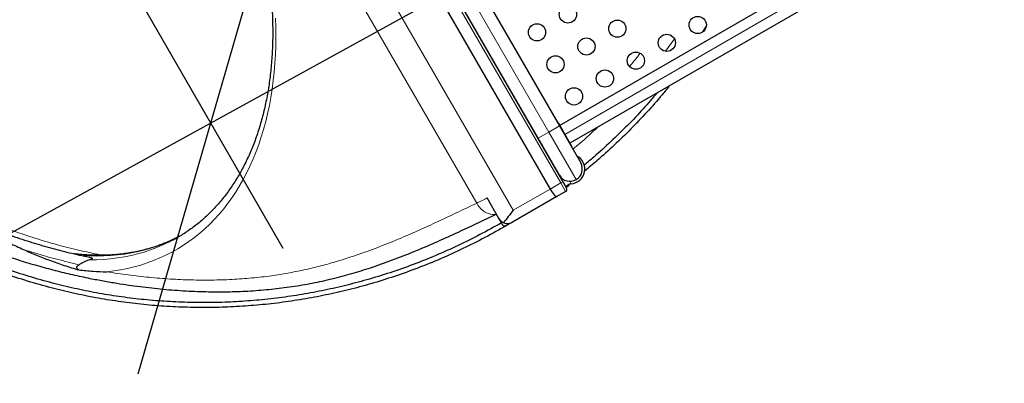
# Model space of a CAD drawing. Extents: x -84 to 644, y -9 to 623.
# Drawn here: x 300 to 350, y 127 to 145 of the extents above; entities that cross this region are included whole.
import ezdxf

# ---------------------------------------------------------------- set-up
doc = ezdxf.new("R2010")
doc.units = 0
doc.header["$LTSCALE"] = 0.125
doc.header["$MEASUREMENT"] = 0
doc.header["$PDMODE"] = 35
doc.layers.get('0').update_dxf_attribs({"linetype": 'CONTINUOUS'})
doc.layers.get('DEFPOINTS').update_dxf_attribs({"linetype": 'CONTINUOUS'})
doc.layers.add('CONTOUR', color=7, linetype='CONTINUOUS')
doc.layers.add('DIM_CIRCULATION_LIBRE', color=7, linetype='CONTINUOUS')
doc.styles.add('DIM', font='romans.shx')
doc.dimstyles.new('Implantation (Pied-mètre)', dxfattribs={"dimscale": 96, "dimtxt": 0.09375, "dimasz": 0.125, "dimexe": 0.125, "dimexo": 0.125, "dimgap": 0.03, "dimtad": 1, "dimdec": 0, "dimzin": 0, "dimdsep": 46, "dimlunit": 4, "dimtxsty": 'DIM', "dimblk1": 'OBLIQUE', "dimblk2": 'OBLIQUE', "dimsah": 1, "dimcen": 0.089844, "dimdle": 0.125, "dimclrt": 7, "dimadec": 0, "dimazin": 0, "dimtfac": 1, "dimtdec": 0, "dimtofl": 0, "dimtmove": 0, "dimatfit": 3, "dimldrblk": 'OBLIQUE', "dimfxl": 0, "dimfrac": 2, "dimtolj": 1, "dimtzin": 0, "dimarcsym": 0})

# ---------------------------------------------------------------- blocks, each defined once
blk = doc.blocks.new('_OBLIQUE')
at = {"color": 0, "linetype": 'ByBlock'}
blk.add_line((-0.5, -0.5), (0.5, 0.5), dxfattribs=at)
blk = doc.blocks.new('*D270')
at = {"layer": 'DEFPOINTS', "color": 0}
for p in [(309.509, 140.09), (246.416, 105.37), (246.416, 105.37)]:
    blk.add_point(p, dxfattribs=at)
at = {"layer": 'DIM_CIRCULATION_LIBRE', "color": 0, "lineweight": -2}
for p, q in [((325.936, 149.13), (286.589, 127.478)), ((318.549, 123.664), (318.549, 123.664)), ((229.989, 96.33), (269.336, 117.983)), ((255.456, 88.943), (255.456, 88.943))]:
    blk.add_line(p, q, dxfattribs=at)
at = {"layer": 'DIM_CIRCULATION_LIBRE', "color": 0, "lineweight": -2, "xscale": 18.75, "yscale": 18.75, "zscale": 18.75}
for p, rotation in [((309.509, 140.09), 28.82429301148635), ((246.416, 105.37), 208.8242930114864)]:
    blk.add_blockref('_OBLIQUE', p, dxfattribs=dict(at, rotation=rotation))
at = {"layer": 'DIM_CIRCULATION_LIBRE', "color": 7, "insert": (277.962, 122.73), "char_height": 14.0625, "attachment_point": 5, "rotation": 28.8243, "style": 'DIM'}
blk.add_mtext('\\A1;A', dxfattribs=at)

msp = doc.modelspace()

# ---------------------------------------------------------------- linework, layer by layer
at = {"layer": 'CONTOUR', "lineweight": 18}
for p, q in [((327.28609, 137.04932), (311.03609, 165.19514)), ((326.68045, 139.62971), (314.46795, 160.78238)), ((327.49649, 139.51629), (363.38771, 160.2381)), ((311.01069, 159.67664), (324.87745, 135.65869)), ((323.02013, 136.02158), (310.11175, 158.37955)), ((333.0622, 144.36363), (332.61552, 143.74139)), ((326.13919, 139.31721), (326.68045, 139.62971)), ((326.68045, 139.62971), (327.22172, 139.94221)), ((328.0742, 137.21566), (326.68045, 139.62971)), ((326.20659, 139.16906), (326.22019, 139.17691)), ((326.87686, 138.03952), (326.86327, 138.03167)), ((327.39434, 137.11182), (327.28609, 137.04932)), ((327.81467, 137.0088), (327.74343, 137.13219)), ((324.87745, 135.65869), (326.74482, 136.73682)), ((326.74482, 136.73682), (327.28609, 137.04932)), ((327.53609, 136.61631), (327.28609, 137.04932)), ((327.7128, 136.93524), (327.55042, 136.84149))]:
    msp.add_line(p, q, dxfattribs=at)
at = {"layer": 'CONTOUR', "lineweight": 25}
for p, q in [((311.14434, 165.25764), (327.39434, 137.11182)), ((310.49482, 164.88264), (326.74482, 136.73682)), ((315.00922, 161.09488), (327.22172, 139.94221)), ((327.23399, 139.97096), (363.05776, 160.65382)), ((326.13919, 139.31721), (313.92669, 160.46988)), ((363.71815, 159.82266), (327.75899, 139.06163)), ((334.67955, 145.00659), (334.49946, 144.72324)), ((327.15274, 140.11169), (327.13109, 140.09918)), ((327.15274, 140.11169), (327.84024, 138.9209)), ((327.22172, 139.94221), (328.30297, 138.06943)), ((327.22044, 137.44443), (326.13919, 139.31721)), ((326.27808, 139.07664), (326.26449, 139.06879)), ((326.45199, 138.74403), (326.46558, 138.75188)), ((327.81859, 138.9084), (327.84024, 138.9209)), ((326.87669, 138.03982), (326.86309, 138.03197)), ((326.88673, 138.02243), (326.87314, 138.01458)), ((326.87314, 138.01458), (326.88772, 138.0207)), ((327.39434, 137.11182), (327.58184, 136.78706)), ((327.53609, 136.61631), (327.09082, 136.35923)), ((327.54055, 136.85858), (327.70293, 136.95233)), ((327.55059, 136.84119), (327.71297, 136.93494)), ((327.70293, 136.95233), (327.7128, 136.93524)), ((327.7128, 136.93524), (327.71297, 136.93494)), ((327.81467, 137.0088), (327.76601, 137.0002)), ((324.14675, 135.23682), (323.54222, 136.28389)), ((327.09082, 136.35923), (324.82976, 135.05381)), ((324.505, 134.86631), (324.39675, 134.80381)), ((307.99597, 134.37956), (307.91363, 134.33522))]:
    msp.add_line(p, q, dxfattribs=at)
at = {"layer": 'CONTOUR'}
msp.add_line((313.18782, 133.71823), (305.8298, 146.46271), dxfattribs=at)
at = {"layer": 'CONTOUR', "lineweight": 18, "flags": 128}
for points in [[(312.79691, 145.42133), (312.81148, 144.95216), (312.81579, 144.48765), (312.80985, 144.02813), (312.79366, 143.57388), (312.76722, 143.12521), (312.73057, 142.68241), (312.68371, 142.24576), (312.62668, 141.81555), (312.55951, 141.39206), (312.48226, 140.97556), (312.39497, 140.56633), (312.29769, 140.16464), (312.1905, 139.77074), (312.07346, 139.38489), (311.94665, 139.00735), (311.81014, 138.63835), (311.66404, 138.27815), (311.50843, 137.92697), (311.34341, 137.58504), (311.1691, 137.25259), (310.9856, 136.92983), (310.79304, 136.61697), (310.59154, 136.31422), (310.38124, 136.02177), (310.16226, 135.73982), (309.93476, 135.46855), (309.69887, 135.20813), (309.45476, 134.95873), (309.20259, 134.72052), (308.94251, 134.49366), (308.6747, 134.27828), (308.39933, 134.07453), (308.11658, 133.88255), (307.82664, 133.70245), (307.52969, 133.53436), (307.22593, 133.37839), (306.91556, 133.23463), (306.59877, 133.10318), (306.27577, 132.98412), (305.94678, 132.87754), (305.61201, 132.7835), (305.27168, 132.70207), (304.926, 132.63329), (304.57521, 132.57722), (304.21953, 132.53388)], [(323.02013, 136.02158), (323.08341, 135.91633), (323.15596, 135.8186), (323.2367, 135.72985), (323.32438, 135.65144), (323.41769, 135.58456), (323.51521, 135.53021), (323.61546, 135.48923), (323.71691, 135.46224), (323.81803, 135.44964), (323.91729, 135.45162), (324.01318, 135.46817)], [(307.91363, 134.33522), (307.76801, 134.25971), (307.4613, 134.11244), (307.14801, 133.97764), (306.82836, 133.85538), (306.50257, 133.74576), (306.17085, 133.64884), (305.83342, 133.56469), (305.49053, 133.49338), (305.1424, 133.43494), (304.78926, 133.38942), (304.43135, 133.35685), (304.06892, 133.33724), (303.70221, 133.33062), (303.33148, 133.33699), (302.95696, 133.35634)], [(303.33798, 133.1358), (303.70218, 133.14139), (304.06219, 133.15976), (304.41776, 133.1909), (304.76867, 133.2348), (305.11467, 133.29141), (305.45553, 133.36072), (305.79104, 133.44266), (306.12096, 133.53718), (306.44507, 133.64423), (306.76316, 133.76372), (307.07502, 133.89559), (307.38044, 134.03974), (307.60475, 134.15563)]]:
    msp.add_lwpolyline(points, dxfattribs=at)
at = {"layer": 'CONTOUR', "lineweight": 25, "flags": 128}
msp.add_lwpolyline([(324.39675, 134.80381), (324.39675, 134.80381)], dxfattribs=at)
at = {"layer": 'CONTOUR', "lineweight": 25}
for centre in [(327.65398, 145.60924), (326.08222, 144.70179), (330.16583, 144.88838), (334.24944, 145.07498), (332.67769, 144.16753), (328.59408, 143.98093), (331.10594, 143.26007), (327.02233, 143.07348), (329.53418, 142.35262), (327.96243, 141.44517)]:
    msp.add_circle(centre, 0.4375, dxfattribs=at)
for centre, radius, start, end in [((324.51047, 143.79434), 0.4375, 14.675394, 45.324606), ((326.39068, 140.53772), 0.4375, 14.675394, 45.324606), ((327.7617, 137.75693), 0.75, 274.049645, 63.55731), ((327.7617, 137.75693), 0.625, 300, 30), ((327.7617, 137.75693), 0.625, 210, 300), ((327.47359, 136.72456), 0.125, 300, 30), ((303.73759, 141.3656), 8.18159, 298.207431, 301.975455)]:
    msp.add_arc(centre, radius, start, end, dxfattribs=at)
msp.add_ellipse((326.84082, 136.79224), major_axis=(-0.25, 0.43301), ratio=0.22169466, start_param=1.57079633, end_param=3.14159265, dxfattribs=at)
for points, knots in [([(324.39675, 134.80381), (324.03284, 134.59942), (323.30505, 134.19065), (322.18258, 133.63493), (321.04006, 133.12253), (319.87689, 132.65827), (318.69592, 132.24196), (317.52146, 131.88147), (316.35685, 131.57422), (315.20431, 131.3174), (314.04289, 131.10542), (312.87395, 130.9385), (311.69961, 130.81696), (310.52126, 130.74094), (309.34104, 130.71058), (308.16033, 130.72592), (306.9813, 130.78691), (305.81232, 130.89287), (304.65543, 131.04265), (303.51181, 131.23516), (302.37651, 131.47095), (301.22085, 131.75718), (300.04788, 132.09743), (298.86041, 132.4954), (297.69043, 132.9417), (296.53961, 133.4357), (295.41015, 133.97646), (294.32482, 134.55199), (293.284, 135.15827), (292.28751, 135.7916), (291.31629, 136.463), (290.37176, 137.17149), (289.45538, 137.91598), (288.56847, 138.69539), (287.71239, 139.50853), (286.88842, 140.35418), (286.09778, 141.23109), (285.34618, 142.13253), (284.63398, 143.05657), (283.9615, 144.00127), (283.3254, 144.97086), (282.71067, 145.99034), (282.12179, 147.06045), (281.56359, 148.1814), (281.05182, 149.32441), (280.58743, 150.48734), (280.17111, 151.66849), (279.81066, 152.84278), (279.50336, 154.00757), (279.24659, 155.15992), (279.03457, 156.32153), (278.86768, 157.49029), (278.74612, 158.66482), (278.67012, 159.84298), (278.63975, 161.02339), (278.65508, 162.2039), (278.71609, 163.38312), (278.82203, 164.55192), (278.97184, 165.709), (279.16431, 166.85243), (279.40014, 167.98791), (279.68633, 169.14339), (280.02663, 170.31654), (280.42454, 171.50384), (280.8709, 172.67397), (281.36485, 173.82466), (281.90565, 174.95422), (282.48114, 176.03948), (283.08745, 177.08035), (283.72076, 178.07681), (284.39217, 179.04805), (285.10065, 179.99256), (285.84516, 180.90896), (286.62456, 181.79586), (287.4377, 182.65194), (288.28335, 183.47591), (289.16025, 184.26654), (290.0617, 185.01816), (290.98573, 185.73034), (291.93044, 186.40283), (292.90002, 187.03893), (293.91952, 187.65366), (294.98959, 188.24252), (296.11061, 188.80076), (297.25352, 189.31249), (298.41658, 189.77693), (299.59758, 190.19319), (300.77203, 190.55369), (301.93665, 190.86095), (303.08918, 191.11776), (304.25061, 191.32974), (305.41955, 191.49666), (306.59389, 191.6182), (307.77224, 191.69422), (308.95246, 191.72458), (310.13316, 191.70925), (311.3122, 191.64825), (312.48118, 191.54229), (313.63807, 191.39251), (314.78169, 191.2), (315.91698, 190.96421), (317.07265, 190.67798), (318.24562, 190.33773), (319.43309, 189.93976), (320.60307, 189.49346), (321.75389, 188.99946), (322.88335, 188.4587), (323.96868, 187.88317), (325.0095, 187.2769), (326.00599, 186.64356), (326.9772, 185.97217), (327.92173, 185.26367), (328.83812, 184.51918), (329.72503, 183.73977), (330.58111, 182.92663), (331.40508, 182.08098), (332.19572, 181.20407), (332.94732, 180.30263), (333.65954, 179.3786), (334.33192, 178.43385), (334.9684, 177.46445), (335.58167, 176.44425), (336.09588, 175.52153), (336.39027, 174.92036), (336.50111, 174.69401)], [0, 0, 0, 0, 0.00859112, 0.01718181, 0.02577334, 0.03436374, 0.04295554, 0.05154578, 0.0596468, 0.06774613, 0.07584717, 0.08394649, 0.09204753, 0.10014685, 0.10824789, 0.11634721, 0.12444825, 0.13254758, 0.14050398, 0.14845867, 0.15641507, 0.16436976, 0.17296166, 0.1815519, 0.1901437, 0.1987341, 0.20732563, 0.21591632, 0.22401671, 0.2321167, 0.24021703, 0.24831708, 0.25641734, 0.26451746, 0.27261765, 0.28071784, 0.28881796, 0.29691822, 0.30487368, 0.3128293, 0.32078481, 0.32874037, 0.33733126, 0.34592261, 0.35451314, 0.36310482, 0.37169512, 0.38028699, 0.38838633, 0.39648736, 0.40458669, 0.41268772, 0.42078705, 0.42888809, 0.43698741, 0.44508845, 0.45318777, 0.46128881, 0.4692435, 0.4771999, 0.48515459, 0.49311099, 0.5017012, 0.51029307, 0.51888337, 0.52747505, 0.53606558, 0.54465693, 0.55275689, 0.56085724, 0.56895727, 0.57705756, 0.58515765, 0.59325787, 0.60135802, 0.60945818, 0.6175584, 0.62565849, 0.63361413, 0.64156962, 0.64952521, 0.65748075, 0.66607187, 0.67466256, 0.68325409, 0.69184449, 0.70043629, 0.70902653, 0.71712755, 0.72522688, 0.73332791, 0.74142724, 0.74952828, 0.7576276, 0.76572864, 0.77382796, 0.781929, 0.79002833, 0.79798473, 0.80593942, 0.81389582, 0.82185051, 0.83044241, 0.83903265, 0.84762445, 0.85621485, 0.86480638, 0.87339707, 0.88149746, 0.88959745, 0.89769777, 0.90579783, 0.91389809, 0.92199821, 0.9300984, 0.93819859, 0.94629871, 0.95439897, 0.96235443, 0.97031004, 0.97826556, 0.98622112, 0.99481201, 1, 1, 1, 1]), ([(324.27175, 135.02031), (323.91083, 134.8176), (323.189, 134.41218), (322.07573, 133.86102), (320.94257, 133.35282), (319.78894, 132.89237), (318.61765, 132.47946), (317.45282, 132.12193), (316.29775, 131.81719), (315.15466, 131.56249), (314.00276, 131.35224), (312.8434, 131.18669), (311.67868, 131.06615), (310.50999, 130.99075), (309.33944, 130.96064), (308.16842, 130.97585), (306.99905, 131.03635), (305.83965, 131.14144), (304.69224, 131.28999), (303.558, 131.48092), (302.43201, 131.71477), (301.28582, 131.99866), (300.12246, 132.33612), (298.94472, 132.73083), (297.78433, 133.17347), (296.64295, 133.66342), (295.52275, 134.19975), (294.44631, 134.77056), (293.41402, 135.37187), (292.4257, 136.00001), (291.46244, 136.6659), (290.52566, 137.36859), (289.61678, 138.10698), (288.73714, 138.88), (287.88808, 139.68647), (287.07087, 140.52519), (286.28671, 141.39491), (285.54126, 142.28897), (284.8349, 143.20543), (284.16794, 144.14239), (283.53705, 145.10402), (282.92736, 146.11515), (282.34331, 147.17649), (281.78968, 148.28826), (281.2821, 149.4219), (280.82152, 150.5753), (280.40862, 151.74677), (280.05112, 152.91142), (279.74634, 154.06667), (279.49167, 155.20957), (279.28139, 156.36166), (279.11587, 157.52084), (278.99531, 158.68574), (278.91993, 159.85424), (278.88981, 161.02498), (278.90501, 162.19582), (278.96552, 163.36537), (279.07059, 164.52459), (279.21917, 165.67218), (279.41007, 166.80624), (279.64396, 167.93241), (279.9278, 169.07842), (280.26531, 170.24196), (280.65996, 171.41953), (281.10267, 172.58007), (281.59257, 173.72132), (282.12894, 174.84162), (282.69971, 175.91799), (283.30105, 176.95032), (283.92917, 177.93862), (284.59508, 178.9019), (285.29775, 179.83866), (286.03615, 180.74756), (286.80916, 181.62718), (287.61564, 182.47625), (288.45436, 183.29347), (289.32408, 184.07762), (290.21814, 184.82307), (291.13459, 185.52942), (292.07156, 186.1964), (293.03319, 186.82728), (294.04433, 187.43697), (295.10563, 188.02101), (296.21747, 188.57467), (297.35101, 189.0822), (298.50453, 189.54283), (299.67585, 189.95569), (300.84068, 190.31323), (301.99575, 190.61797), (303.13884, 190.87267), (304.29074, 191.08292), (305.4501, 191.24847), (306.61481, 191.36901), (307.78351, 191.44441), (308.95405, 191.47452), (310.12508, 191.45931), (311.29445, 191.39882), (312.45385, 191.29373), (313.60126, 191.14517), (314.7355, 190.95424), (315.86149, 190.72039), (317.00768, 190.4365), (318.17104, 190.09904), (319.34878, 189.70434), (320.50917, 189.26169), (321.65055, 188.77174), (322.77075, 188.23541), (323.84719, 187.6646), (324.87947, 187.06329), (325.8678, 186.43515), (326.83105, 185.76926), (327.76784, 185.06657), (328.67672, 184.32818), (329.55635, 183.55516), (330.40541, 182.74869), (331.22263, 181.90997), (332.00679, 181.04025), (332.75223, 180.14619), (333.45861, 179.22974), (334.12548, 178.29274), (334.75674, 177.33128), (335.36502, 176.31946), (335.87757, 175.39944), (336.17191, 174.79824), (336.28424, 174.5688)], [0, 0, 0, 0, 0.00859014, 0.01717985, 0.02577041, 0.03435983, 0.04295064, 0.0515399, 0.05964, 0.06773841, 0.07583852, 0.08393692, 0.09203704, 0.10013544, 0.10823555, 0.11633395, 0.12443407, 0.13253247, 0.14048796, 0.14844174, 0.15639724, 0.16435102, 0.17294195, 0.18153121, 0.19012202, 0.19871145, 0.207302, 0.21589171, 0.22399118, 0.23209025, 0.24018965, 0.24828878, 0.25638811, 0.26448731, 0.27258657, 0.28068584, 0.28878504, 0.29688438, 0.30483893, 0.31279364, 0.32074824, 0.3287029, 0.33729281, 0.34588318, 0.35447273, 0.36306343, 0.37165276, 0.38024365, 0.38834206, 0.39644217, 0.40454057, 0.41264068, 0.42073908, 0.4288392, 0.4369376, 0.44503772, 0.45313611, 0.46123623, 0.46919001, 0.47714551, 0.48509929, 0.49305479, 0.50164401, 0.5102349, 0.51882423, 0.52741493, 0.53600448, 0.54459484, 0.55269388, 0.56079331, 0.56889242, 0.57699178, 0.58509095, 0.59319025, 0.60128948, 0.60938871, 0.61748801, 0.62558717, 0.63354191, 0.64149649, 0.64945118, 0.65740581, 0.66599595, 0.67458566, 0.68317621, 0.69176563, 0.70035645, 0.70894571, 0.71704581, 0.72514422, 0.73324433, 0.74134273, 0.74944285, 0.75754124, 0.76564136, 0.77373976, 0.78183988, 0.78993828, 0.79789377, 0.80584755, 0.81380305, 0.82175683, 0.83034776, 0.83893702, 0.84752783, 0.85611725, 0.86470781, 0.87329752, 0.88139698, 0.88949605, 0.89759545, 0.90569459, 0.91379392, 0.92189312, 0.92999238, 0.93809165, 0.94619085, 0.95429018, 0.96224474, 0.97019945, 0.97815405, 0.98610871, 0.99469862, 1, 1, 1, 1]), ([(308.85293, 158.23126), (308.85651, 158.22484), (308.94276, 158.07029), (309.10726, 157.76531), (309.34326, 157.31506), (309.57169, 156.86161), (309.79293, 156.4055), (310.00671, 155.94694), (310.21295, 155.48622), (310.41149, 155.02362), (310.60224, 154.55941), (310.78508, 154.09388), (310.9599, 153.62732), (311.12659, 153.16), (311.28506, 152.6922), (311.43522, 152.22422), (311.57699, 151.75633), (311.71027, 151.28882), (311.835, 150.82198), (311.9511, 150.35607), (312.05851, 149.8914), (312.15716, 149.42823), (312.24702, 148.96685), (312.32802, 148.50755), (312.40014, 148.05059), (312.46332, 147.59625), (312.51754, 147.14481), (312.56278, 146.69654), (312.59901, 146.25171), (312.62623, 145.81059), (312.64443, 145.37344), (312.6536, 144.94052), (312.65376, 144.51209), (312.6449, 144.08841), (312.62705, 143.66973), (312.60023, 143.25629), (312.56447, 142.84834), (312.51978, 142.44612), (312.46623, 142.04986), (312.40383, 141.65979), (312.33265, 141.27614), (312.25274, 140.89913), (312.16414, 140.52895), (312.06692, 140.16584), (311.96113, 139.80998), (311.84686, 139.46157), (311.72416, 139.12081), (311.5931, 138.78788), (311.45377, 138.46295), (311.30624, 138.14621), (311.15058, 137.83782), (310.98687, 137.53796), (310.8152, 137.24678), (310.63566, 136.96443), (310.44831, 136.69109), (310.25327, 136.42689), (310.05061, 136.172), (309.84043, 135.92655), (309.62283, 135.69071), (309.39792, 135.46461), (309.16582, 135.24839), (308.92661, 135.04225), (308.68056, 134.84612), (308.4273, 134.66096), (308.22057, 134.51922), (308.09606, 134.44303), (308.06047, 134.42125)], [0, 0, 0, 0, 0.00069252, 0.01667421, 0.03265596, 0.04863736, 0.06461833, 0.08059875, 0.09657852, 0.11255755, 0.12853572, 0.14451295, 0.16048913, 0.17646417, 0.19243799, 0.20841049, 0.2243816, 0.24035124, 0.25631933, 0.27228583, 0.28825067, 0.30421381, 0.32017522, 0.33613488, 0.35209279, 0.36804895, 0.38400341, 0.39995621, 0.41590744, 0.4318572, 0.44780563, 0.46375291, 0.47969925, 0.49564491, 0.5115902, 0.52753541, 0.54348088, 0.55942707, 0.57537451, 0.5913238, 0.60727562, 0.62323071, 0.63918992, 0.65515417, 0.67112447, 0.68710191, 0.70308767, 0.71908297, 0.73508913, 0.75110748, 0.76713938, 0.78318619, 0.79924922, 0.81532969, 0.83142871, 0.84754719, 0.86368583, 0.87984503, 0.89602481, 0.91222483, 0.9284443, 0.94468195, 0.96093603, 0.97720435, 0.99348427, 1, 1, 1, 1]), ([(286.74033, 143.57266), (286.93019, 143.3131), (287.31009, 142.79372), (287.90459, 142.04264), (288.51929, 141.31629), (289.15689, 140.62052), (289.82622, 139.95162), (290.52877, 139.31351), (291.26201, 138.70451), (292.01559, 138.13122), (292.78652, 137.59259), (293.60757, 137.06483), (294.47896, 136.55163), (295.40178, 136.05557), (296.33806, 135.59569), (297.29951, 135.16431), (298.28327, 134.76288), (299.28712, 134.39307), (300.29712, 134.0589), (301.31069, 133.76101), (302.3259, 133.49574), (302.99907, 133.34836), (303.33562, 133.27468)], [0, 0, 0, 0, 0.04486458, 0.08977357, 0.13468264, 0.17956302, 0.22440359, 0.27081102, 0.31726414, 0.36374284, 0.41021524, 0.45663887, 0.50927872, 0.56191987, 0.61477509, 0.66763104, 0.72281482, 0.77801075, 0.83319533, 0.88879298, 0.94440207, 1, 1, 1, 1]), ([(332.18547, 141.61726), (331.95196, 141.34735), (331.4631, 140.78228), (330.67759, 139.95907), (329.83839, 139.14264), (329.10501, 138.47424), (328.64073, 138.09171), (328.47766, 137.95736)], [0, 0, 0, 0, 0.2052273, 0.42965092, 0.65407444, 0.87849999, 1, 1, 1, 1]), ([(332.8117, 141.98553), (332.68948, 141.83337), (332.32084, 141.37441), (331.66772, 140.64031), (330.8563, 139.78275), (330.00939, 138.96014), (329.22584, 138.24745), (328.71195, 137.82486), (328.502, 137.65221)], [0, 0, 0, 0, 0.09562606, 0.28842626, 0.48122488, 0.67402342, 0.8668237, 1, 1, 1, 1]), ([(324.01919, 135.45776), (323.67466, 135.29288), (322.98561, 134.96313), (321.94318, 134.47342), (320.88887, 133.99646), (319.81846, 133.53969), (318.72869, 133.11099), (317.67253, 132.73794), (316.65147, 132.42119), (315.66746, 132.15797), (314.66247, 131.9356), (313.63506, 131.75756), (312.58864, 131.62671), (311.53169, 131.54122), (310.46775, 131.49917), (309.37589, 131.49831), (308.24978, 131.54028), (307.08878, 131.62712), (305.91684, 131.75712), (304.90483, 131.90484), (304.0581, 132.05112), (303.31285, 132.19459), (302.49741, 132.37033), (301.61038, 132.58518), (300.7189, 132.82562), (299.82193, 133.09314), (298.92029, 133.38884), (298.01785, 133.71286), (297.11629, 134.06577), (296.20094, 134.45516), (295.269, 134.88565), (294.42548, 135.31005), (293.68694, 135.70976), (293.05353, 136.07357), (292.41266, 136.46463), (291.76539, 136.88531), (291.11161, 137.33936), (290.46227, 137.82222), (289.81357, 138.34008), (289.16917, 138.89382), (288.53019, 139.48885), (287.95133, 140.06886), (287.59311, 140.46319), (287.43723, 140.63479)], [0, 0, 0, 0, 0.03395054, 0.06790109, 0.10185035, 0.13584816, 0.16984803, 0.20384204, 0.2327453, 0.26164783, 0.29064571, 0.31964315, 0.34884133, 0.37806774, 0.40676345, 0.43548251, 0.46603283, 0.49658334, 0.52723219, 0.55788114, 0.57531186, 0.59274712, 0.61531224, 0.63787722, 0.66049046, 0.68310351, 0.70581863, 0.72854993, 0.75102303, 0.77351547, 0.79717664, 0.82083674, 0.83670974, 0.85258577, 0.86845756, 0.88504661, 0.90163504, 0.91833286, 0.93502982, 0.9521682, 0.96930541, 0.98664291, 1, 1, 1, 1]), ([(291.58298, 137.86355), (291.71377, 137.80774), (292.02049, 137.67684), (292.48934, 137.43729), (292.99291, 137.16644), (293.65475, 136.7997), (294.47334, 136.35539), (295.44448, 135.84202), (296.4086, 135.35303), (297.36707, 134.88728), (298.32122, 134.43598), (299.19479, 134.03061), (299.75442, 133.7741), (299.99425, 133.66418)], [0, 0, 0, 0, 0.04310399, 0.10108448, 0.15908214, 0.21707755, 0.33311252, 0.44917369, 0.56521758, 0.68115444, 0.79710235, 0.91305058, 1, 1, 1, 1]), ([(327.76601, 137.0002), (327.73518, 136.98144), (327.67352, 136.94393), (327.59972, 136.89846), (327.54927, 136.86647), (327.54346, 136.86121), (327.54055, 136.85858)], [0, 0, 0, 0, 0.249999914, 0.499999943, 0.749999971, 1, 1, 1, 1]), ([(327.7701, 137.00092), (327.765, 136.99757), (327.74798, 136.98638), (327.72526, 136.97094), (327.70564, 136.95675), (327.70383, 136.9538), (327.70293, 136.95233)], [0, 0, 0, 0, 0.124732912, 0.416488608, 0.708244304, 1, 1, 1, 1]), ([(324.87745, 135.65869), (324.87697, 135.65809), (324.78888, 135.54808), (324.61739, 135.32911), (324.45729, 135.12998), (324.3768, 135.02987)], [0, 0, 0, 0, 0.00271426, 0.49858417, 1, 1, 1, 1]), ([(324.14675, 135.23682), (324.17071, 135.20177), (324.21976, 135.13), (324.30428, 135.06541), (324.35876, 135.03871), (324.3768, 135.02987)], [0, 0, 0, 0, 0.38961829, 0.7978709, 1, 1, 1, 1]), ([(324.33425, 134.91206), (324.33207, 134.91583), (324.32771, 134.92338), (324.29889, 134.9733), (324.26193, 135.03731), (324.2204, 135.10925), (324.18204, 135.17569), (324.15199, 135.22774), (324.1485, 135.23379), (324.14675, 135.23682)], [0, 0, 0, 0, 0.13998982, 0.27998808, 0.41999505, 0.56000565, 0.70667977, 0.85334437, 1, 1, 1, 1]), ([(324.505, 134.86631), (324.49168, 134.86031), (324.46502, 134.84833), (324.42009, 134.84906), (324.37885, 134.86415), (324.35008, 134.88773), (324.33829, 134.90585), (324.33425, 134.91206)], [0, 0, 0, 0, 0.22696641, 0.4540958, 0.67623389, 0.88896014, 1, 1, 1, 1]), ([(324.3768, 135.02987), (324.40298, 135.01976), (324.45609, 134.99925), (324.53813, 134.98646), (324.62022, 134.98621), (324.72011, 135.00256), (324.7891, 135.03036), (324.82953, 135.05368), (324.82976, 135.05381)], [0, 0, 0, 0, 0.168527211, 0.341821803, 0.514421722, 0.690781994, 0.998263873, 1, 1, 1, 1]), ([(324.82976, 135.05381), (324.82665, 135.05201), (324.82044, 135.04842), (324.77236, 135.02067), (324.70969, 134.98448), (324.63838, 134.94331), (324.57151, 134.9047), (324.51773, 134.87365), (324.50925, 134.86876), (324.50501, 134.86631)], [0, 0, 0, 0, 0.13998943, 0.27998698, 0.41999336, 0.56000383, 0.70667844, 0.85334391, 1, 1, 1, 1]), ([(307.92224, 134.34176), (307.87782, 134.3178), (307.74157, 134.24432), (307.50697, 134.133), (307.21898, 134.0073), (306.92502, 133.89325), (306.62572, 133.79015), (306.32115, 133.69827), (306.01155, 133.6176), (305.69711, 133.54819), (305.37804, 133.49005), (305.05451, 133.44322), (304.72674, 133.4077), (304.39491, 133.38349), (304.05922, 133.37058), (303.71984, 133.36902), (303.37701, 133.37859), (303.03072, 133.40007), (302.75697, 133.42389), (302.59783, 133.44376), (302.55623, 133.44895)], [0, 0, 0, 0, 0.02891258, 0.08870072, 0.14847048, 0.20820985, 0.26790781, 0.3275547, 0.38714244, 0.44666465, 0.50611669, 0.56549568, 0.62480029, 0.68403071, 0.74318837, 0.80227575, 0.86129619, 0.9202537, 0.9791527, 1, 1, 1, 1]), ([(299.99425, 133.66418), (300.21305, 133.56735), (300.65085, 133.3736), (301.33901, 133.10728), (302.0543, 132.85431), (302.54883, 132.70326), (302.7962, 132.62771)], [0, 0, 0, 0, 0.23753444, 0.47528372, 0.73753622, 1, 1, 1, 1]), ([(303.33798, 133.1358), (303.27773, 133.1162), (303.15559, 133.07645), (302.98181, 132.98403), (302.8748, 132.9255), (302.81867, 132.8948)], [0, 0, 0, 0, 0.31638266, 0.6414504, 1, 1, 1, 1]), ([(303.33562, 133.27468), (303.36921, 133.26692), (303.42652, 133.25367), (303.47217, 133.23104), (303.48179, 133.21102), (303.47694, 133.19705), (303.45978, 133.18229), (303.43408, 133.16822), (303.39236, 133.15146), (303.35874, 133.14178), (303.33798, 133.1358)], [0, 0, 0, 0, 0.33010654, 0.563084, 0.64433759, 0.72620855, 0.77929913, 0.83259187, 0.89660309, 1, 1, 1, 1]), ([(302.7962, 132.62771), (302.78408, 132.63696), (302.75847, 132.65651), (302.72694, 132.68976), (302.70685, 132.72426), (302.69964, 132.75517), (302.70184, 132.78168), (302.71287, 132.8091), (302.74214, 132.84731), (302.78077, 132.87414), (302.81087, 132.89054), (302.81867, 132.8948)], [0, 0, 0, 0, 0.14299043, 0.30219108, 0.41642625, 0.48461429, 0.55346139, 0.61175198, 0.70229887, 0.92282887, 1, 1, 1, 1]), ([(302.7962, 132.62771), (303.04199, 132.60246), (303.51706, 132.55367), (303.98976, 132.53669), (304.21848, 132.53389), (304.21953, 132.53388)], [0, 0, 0, 0, 0.516218929, 0.997771422, 1, 1, 1, 1])]:
    msp.add_open_spline(points, degree=3, knots=knots, dxfattribs=at)
at = {"layer": 'CONTOUR', "lineweight": 18}
for points, knots in [([(285.36024, 144.17296), (285.17678, 144.43416), (284.8099, 144.95652), (284.29241, 145.7624), (283.75795, 146.65312), (283.21798, 147.6347), (282.68238, 148.71016), (282.19137, 149.80681), (281.74582, 150.92257), (281.34639, 152.05582), (281.00056, 153.18246), (280.70572, 154.30002), (280.45937, 155.40562), (280.25594, 156.52012), (280.09583, 157.64147), (279.9792, 158.76836), (279.90627, 159.89873), (279.87714, 161.03127), (279.89185, 162.16389), (279.95038, 163.29529), (280.05202, 164.41667), (280.19576, 165.52682), (280.38042, 166.62387), (280.60669, 167.7133), (280.88126, 168.82191), (281.20776, 169.94748), (281.58953, 171.08662), (282.01779, 172.20929), (282.4917, 173.31331), (283.01057, 174.39705), (283.56272, 175.43829), (284.14443, 176.43694), (284.75206, 177.39298), (285.39624, 178.32483), (286.07598, 179.23103), (286.79029, 180.11026), (287.53807, 180.96119), (288.31823, 181.78254), (289.12959, 182.5731), (289.97092, 183.33166), (290.83581, 184.05279), (291.72236, 184.73609), (292.62875, 185.3813), (293.559, 185.99159), (294.53715, 186.58139), (295.56382, 187.14637), (296.63937, 187.68197), (297.73592, 188.17294), (298.85181, 188.61854), (299.9849, 189.01792), (301.11172, 189.3638), (302.22909, 189.65859), (303.33488, 189.90498), (304.4492, 190.10837), (305.57073, 190.26852), (306.69743, 190.38512), (307.82799, 190.45806), (308.96034, 190.48719), (310.09316, 190.47248), (311.22436, 190.41395), (312.34594, 190.31229), (313.4559, 190.16859), (314.55313, 189.98389), (315.64237, 189.75767), (316.75117, 189.48304), (317.87656, 189.1566), (319.01587, 188.77477), (320.13839, 188.34657), (321.24253, 187.8726), (322.32618, 187.35378), (323.36749, 186.80159), (324.36609, 186.21991), (325.32217, 185.61226), (326.25399, 184.9681), (327.1602, 184.28834), (328.03942, 183.57405), (328.89036, 182.82625), (329.71171, 182.0461), (330.50226, 181.23474), (331.26083, 180.3934), (331.98195, 179.52852), (332.66528, 178.64198), (333.3104, 177.73555), (333.92102, 176.80545), (334.50957, 175.82671), (335.01559, 174.91737), (335.30974, 174.31604), (335.42793, 174.07441)], [0, 0, 0, 0, 0.00989107, 0.01978022, 0.02967058, 0.04207823, 0.05448655, 0.06689368, 0.07930249, 0.09170929, 0.10411837, 0.11581607, 0.12751624, 0.13921393, 0.15091411, 0.16261179, 0.17431198, 0.18600966, 0.19770985, 0.20940753, 0.22110771, 0.2325965, 0.24408779, 0.25557658, 0.26706787, 0.27947453, 0.29188361, 0.30429041, 0.31669922, 0.32910635, 0.34151466, 0.35321328, 0.36491246, 0.37661117, 0.38831026, 0.40000906, 0.41170805, 0.42340695, 0.43510585, 0.44680484, 0.45850364, 0.46999382, 0.48148377, 0.49297388, 0.50446391, 0.5168719, 0.52927926, 0.54168785, 0.55409479, 0.56650377, 0.57891047, 0.59061063, 0.60230833, 0.61400851, 0.62570619, 0.63740638, 0.64910406, 0.66080424, 0.67250192, 0.68420211, 0.69589979, 0.70739108, 0.71887987, 0.73037116, 0.74185995, 0.75426908, 0.76667579, 0.77908476, 0.7914917, 0.80390029, 0.81630766, 0.82800689, 0.83970555, 0.85140469, 0.86310344, 0.87480249, 0.88650133, 0.89820028, 0.90989923, 0.92159807, 0.93329712, 0.94478703, 0.95627718, 0.96776717, 0.97925724, 0.99166489, 1, 1, 1, 1]), ([(304.06416, 133.37269), (304.05539, 133.37411), (303.67263, 133.43627), (302.92321, 133.60042), (301.81039, 133.87035), (300.7026, 134.19291), (299.60051, 134.56193), (298.51473, 134.97621), (297.44671, 135.43464), (296.39852, 135.9365), (295.39128, 136.47062), (294.42535, 137.03327), (293.50055, 137.62103), (292.59922, 138.24412), (291.72265, 138.90164), (290.8722, 139.59257), (290.0491, 140.31589), (289.25462, 141.07052), (288.48994, 141.85533), (287.75619, 142.66915), (287.05866, 143.50573), (286.39771, 144.36328), (285.77361, 145.24001), (285.18328, 146.13983), (284.61279, 147.08596), (284.06628, 148.07907), (283.54823, 149.11937), (283.07329, 150.18014), (282.64231, 151.2594), (282.25595, 152.35557), (281.92143, 153.44535), (281.63624, 154.52634), (281.39795, 155.59578), (281.20118, 156.67381), (281.0463, 157.75847), (280.93349, 158.8485), (280.86295, 159.94188), (280.83477, 161.03737), (280.849, 162.13293), (280.90562, 163.22731), (281.00393, 164.312), (281.14296, 165.38584), (281.32159, 166.44699), (281.54045, 167.50078), (281.80604, 168.57311), (282.12186, 169.66186), (282.49114, 170.76373), (282.90539, 171.84967), (283.36379, 172.91756), (283.86569, 173.96585), (284.39977, 174.97302), (284.96245, 175.939), (285.55019, 176.86376), (286.1733, 177.76512), (286.8308, 178.64167), (287.52174, 179.49214), (288.24506, 180.31522), (288.99969, 181.10971), (289.7845, 181.87439), (290.59831, 182.60814), (291.4349, 183.30567), (292.29244, 183.96662), (293.16918, 184.59072), (294.06899, 185.18105), (295.01514, 185.75155), (296.00822, 186.29804), (297.04858, 186.81611), (298.10925, 187.29102), (299.18864, 187.72204), (300.28465, 188.10836), (301.37461, 188.44292), (302.45542, 188.72806), (303.52504, 188.9664), (304.60289, 189.16313), (305.68773, 189.31804), (306.77757, 189.43083), (307.87114, 189.50138), (308.96644, 189.52956), (310.06219, 189.51533), (311.15639, 189.45872), (312.24127, 189.36038), (313.31491, 189.22138), (314.37625, 189.04273), (315.42985, 188.8239), (316.50237, 188.55826), (317.59094, 188.2425), (318.69298, 187.87316), (319.77877, 187.45897), (320.84679, 187.00051), (321.89498, 186.49866), (322.90222, 185.96455), (323.86815, 185.40189), (324.79295, 184.81413), (325.69428, 184.19104), (326.57085, 183.53352), (327.4213, 182.8426), (328.24439, 182.11927), (329.03887, 181.36464), (329.80356, 180.57983), (330.53731, 179.76602), (331.23483, 178.92943), (331.89581, 178.07189), (332.51983, 177.19513), (333.11044, 176.29544), (333.67986, 175.34878), (334.17954, 174.4498), (334.47351, 173.84836), (334.59739, 173.5949)], [0, 0, 0, 0, 0.00023067, 0.01007579, 0.01991887, 0.02998316, 0.04004545, 0.0501096, 0.06017208, 0.07023592, 0.08029876, 0.08978727, 0.09927532, 0.10876376, 0.11825189, 0.12774025, 0.13722845, 0.14671673, 0.15620502, 0.16569322, 0.17518158, 0.18450033, 0.19381927, 0.20313808, 0.21245696, 0.22252002, 0.23258364, 0.24264628, 0.25271029, 0.26277266, 0.2728369, 0.28232416, 0.29181345, 0.3013007, 0.31079, 0.32027725, 0.32976654, 0.33925379, 0.34874309, 0.35823034, 0.36771963, 0.37703746, 0.38635734, 0.39567516, 0.40499504, 0.41505729, 0.42512153, 0.4351839, 0.44524791, 0.45531056, 0.46537417, 0.47486218, 0.48435066, 0.49383874, 0.50332715, 0.51281531, 0.52230363, 0.53179187, 0.54128011, 0.55076844, 0.5602566, 0.56957557, 0.57889435, 0.58821325, 0.59753209, 0.60759544, 0.61765827, 0.62772211, 0.63778459, 0.64784874, 0.65791103, 0.66740032, 0.67688757, 0.68637686, 0.69586411, 0.70535341, 0.71484066, 0.72432996, 0.7338172, 0.7433065, 0.75279375, 0.76211362, 0.77143145, 0.78075133, 0.79006915, 0.80013344, 0.81019573, 0.82025988, 0.83032236, 0.8403862, 0.85044903, 0.85993755, 0.8694256, 0.87891404, 0.88840216, 0.89789053, 0.90737873, 0.91686701, 0.9263553, 0.93584349, 0.94533186, 0.95465061, 0.96396955, 0.97328836, 0.98260723, 0.9926703, 1, 1, 1, 1]), ([(331.32222, 143.63358), (331.16203, 143.42746), (330.98769, 143.20313), (330.80063, 142.9895), (330.78546, 142.97217)], [0, 0, 0, 0, 0.9188686, 1, 1, 1, 1]), ([(329.15997, 139.87049), (328.87238, 139.6029), (328.46325, 139.22223), (328.03064, 138.86872), (327.90212, 138.76371)], [0, 0, 0, 0, 0.70293054, 1, 1, 1, 1]), ([(323.02013, 136.02158), (323.09987, 136.06164), (323.26022, 136.1422), (323.44788, 136.23649), (323.54222, 136.28389)], [0, 0, 0, 0, 0.49730271, 1, 1, 1, 1]), ([(304.21953, 132.53388), (304.58127, 132.47825), (305.30488, 132.36697), (306.37959, 132.24649), (307.44529, 132.16084), (308.50291, 132.11386), (309.55152, 132.10582), (310.58508, 132.13821), (311.59987, 132.21158), (312.54464, 132.32036), (313.42501, 132.46052), (314.24337, 132.62433), (315.04963, 132.81719), (315.84392, 133.03703), (316.73811, 133.31681), (317.72707, 133.66675), (318.80723, 134.09293), (319.87292, 134.54929), (320.92779, 135.02803), (321.97572, 135.52152), (322.67199, 135.85489), (323.02013, 136.02158)], [0, 0, 0, 0, 0.051423499, 0.102865091, 0.154305617, 0.205727662, 0.257541977, 0.309355902, 0.360441793, 0.411527145, 0.454866384, 0.498223709, 0.541591872, 0.584958182, 0.62830496, 0.690183696, 0.752072696, 0.813958306, 0.875970786, 0.937985327, 1, 1, 1, 1]), ([(302.81867, 132.8948), (302.44197, 132.98393), (301.6882, 133.16229), (300.74477, 133.4284), (300.18018, 133.60577), (299.99425, 133.66418)], [0, 0, 0, 0, 0.401206483, 0.802807583, 1, 1, 1, 1])]:
    msp.add_open_spline(points, degree=3, knots=knots, dxfattribs=at)

# ---------------------------------------------------------------- dimensions: what is measured, and where the dimension line sits
at = {"layer": 'DIM_CIRCULATION_LIBRE'}
dim = msp.add_aligned_dim(p1=(309.50881, 140.09047), p2=(246.41616, 105.37015), distance=0, text='A', dimstyle='Implantation (Pied-mètre)', override={"dimscale": 150, "dimtad": 0, "dimdec": 4}, dxfattribs=at)
dim.commit()
dim.dimension.update_dxf_attribs({"geometry": '*D270', "text_midpoint": (277.96248, 122.73031)})

doc.saveas('drawing.dxf')
